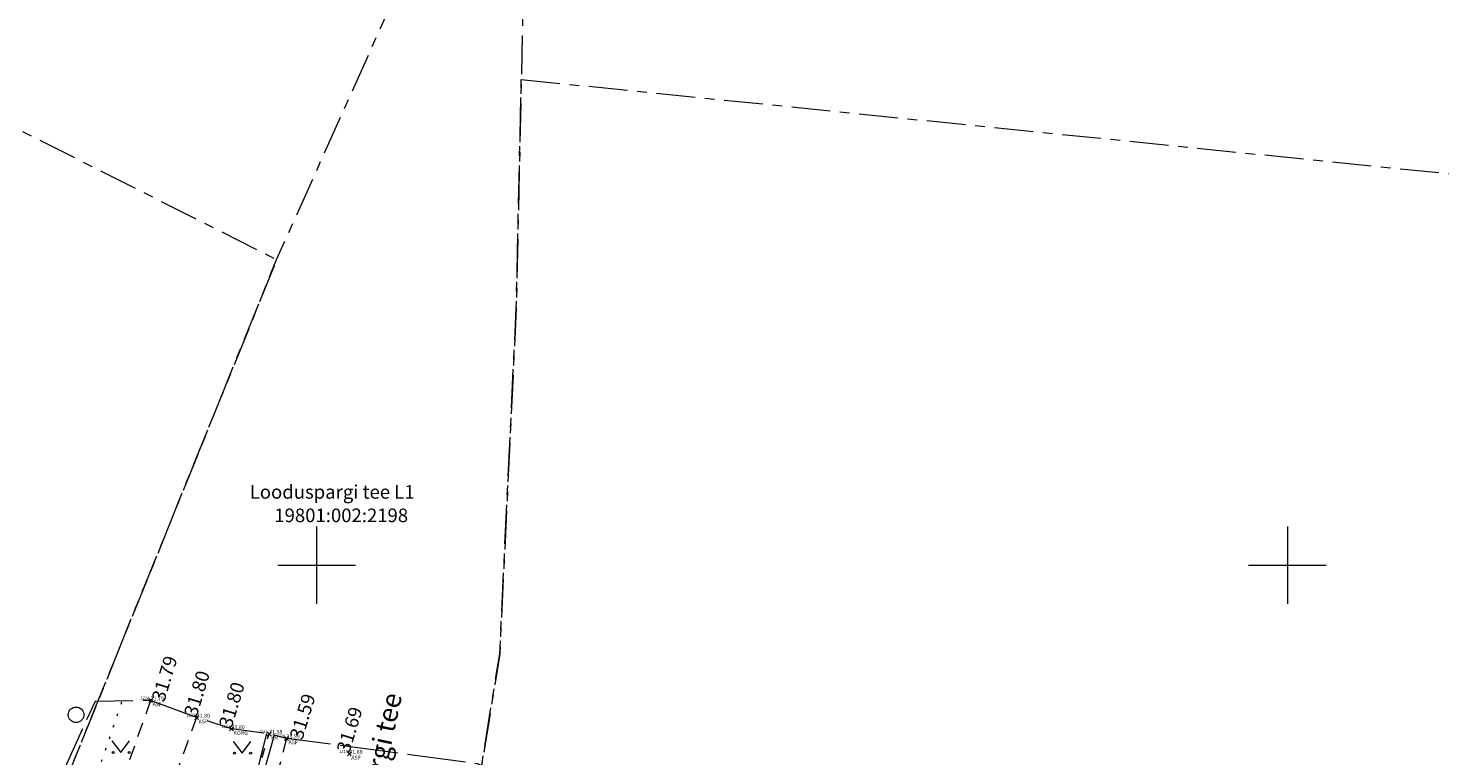
# Model space of a CAD drawing. Units: metres. Extents: x 529061 to 531938, y 6587171 to 6588961.
# Drawn here: x 530785 to 530858, y 6588140 to 6588178 of the extents above; entities that cross this region are included whole.
import ezdxf
from ezdxf.enums import TextEntityAlignment as Align

# ---------------------------------------------------------------- set-up
doc = ezdxf.new("R2010")
doc.units = ezdxf.units.M
doc.header["$MEASUREMENT"] = 0
doc.header["$PDMODE"] = 3
doc.header["$PDSIZE"] = 0.1
for name, pattern in [('ASFBET', [2.5, 1.5, -1]), ('KATASTRIPIIR', [7, 4, -1, 1, -1]), ('KOLVIK', [1.25, 0.25, -1]), ('KRUUSKILL', [2, 1, -1]), ('TOOPIIR', [7, 6, -1])]:
    doc.linetypes.add(name, pattern=pattern)
doc.layers.get('0').update_dxf_attribs({"lineweight": 9})
for name, color, linetype, lineweight in [('HALJASTUS', 94, 'Continuous', 9), ('KORGUS-EH2000', 7, 'Continuous', 9), ('mootpiir', 6, 'Continuous', 9), ('MPKAABEL', 1, 'Continuous', 9), ('PIIR', 32, 'Continuous', 9), ('SITRASS', 5, 'Continuous', 9), ('TEE', 7, 'Continuous', 9), ('VORK', 7, 'Continuous', 9)]:
    doc.layers.add(name, color=color, linetype=linetype, lineweight=lineweight)
for name, color, linetype, plot in [('MAAMUDEL-EH2000', 7, 'Continuous', False), ('MOOTKOOD', 7, 'Continuous', False), ('MOOTKORG-EH2000', 7, 'Continuous', False), ('MOOTMPUNKT', 7, 'Continuous', False), ('MOOTNR', 7, 'Continuous', False)]:
    doc.layers.add(name, color=color, linetype=linetype, plot=plot)
doc.styles.add('ITALIC', font='italic.shx')
doc.styles.add('romans', font='romans.shx')
doc.linetypes.add('-S-', pattern='A,10,-1.5,["S",romans,S=1.4,R=0,X=-0.7,Y=-0.7],-1.5,10,-3', length=26)
doc.linetypes.add('MP_KBL', pattern='A,8,-2,[138,mkm,S=1,R=0,X=0,Y=0],6,[138,mkm,S=1,R=180,X=0,Y=0],-2', length=18)

# ---------------------------------------------------------------- blocks, each defined once
blk = doc.blocks.new('VKORIS')
at = {"color": 0, "linetype": 'Continuous'}
for p, q in [((0, 4), (0, -4)), ((-4, 0), (4, 0))]:
    blk.add_line(p, q, dxfattribs=at)
blk = doc.blocks.new('METS')
at = {"color": 0, "linetype": 'Continuous'}
blk.add_circle((0, 0), 0.8, dxfattribs=at)
blk = doc.blocks.new('MURU')
at = {"color": 0, "linetype": 'Continuous'}
for p, q in [((-0.93, 1.21), (0, 0)), ((0, 0), (0.89, 1.21))]:
    blk.add_line(p, q, dxfattribs=at)
for centre in [(-0.8, 0), (0.86, 0)]:
    blk.add_ellipse(centre, major_axis=(0.0778, 0.0778), ratio=1, start_param=5.497787, end_param=11.780972, dxfattribs=at)

msp = doc.modelspace()

# ---------------------------------------------------------------- linework, layer by layer
at = {"layer": 'HALJASTUS', "linetype": 'KOLVIK', "ltscale": 0.5, "flags": 128}
msp.add_lwpolyline([(530712.236, 6588142.844), (530717.769, 6588141.613), (530734.006, 6588137.459), (530750.314, 6588132.099), (530759.56, 6588130.665), (530765.374, 6588127.721), (530783.543, 6588126.739), (530784.758, 6588127.582), (530789.983, 6588143.011)], dxfattribs=at)
at = {"layer": 'MAAMUDEL-EH2000', "color": 0}
for p in [(530791.449, 6588143.034, 31.794), (530793.821, 6588142.148, 31.796), (530795.615, 6588141.561, 31.801), (530797.552, 6588141.317, 31.582), (530798.45, 6588141.075, 31.593), (530801.685, 6588140.282, 31.688)]:
    msp.add_point(p, dxfattribs=at)
at = {"layer": 'MOOTMPUNKT', "color": 0}
for p in [(530791.449, 6588143.034), (530793.821, 6588142.148), (530795.615, 6588141.561), (530797.552, 6588141.317), (530798.45, 6588141.075), (530801.685, 6588140.282)]:
    msp.add_point(p, dxfattribs=at)
at = {"layer": 'mootpiir', "linetype": 'TOOPIIR', "ltscale": 0.5, "flags": 128}
msp.add_lwpolyline([(530271.866, 6588346.439), (530252.698, 6588358.467), (530234.792, 6588363.079), (530198.982, 6588381.361), (530163.073, 6588393.79), (530193.455, 6588437.636), (530197.349, 6588445.168), (530198.438, 6588448.434), (530199.76, 6588450.16), (530200.959, 6588451.706), (530202.146, 6588453.827), (530201.974, 6588455.229), (530203.755, 6588458.303), (530216.395, 6588477.041), (530220.296, 6588482.397), (530219.668, 6588483.286), (530218.947, 6588483.903), (530215.662, 6588486.903), (530213.787, 6588488.248), (530211.951, 6588489.6), (530210.153, 6588490.727), (530201.407, 6588495.196), (530193.138, 6588488.221), (530190.574, 6588485.137), (530182.19, 6588473.613), (530177.303, 6588453.987), (530164.438, 6588441.655), (530149.973, 6588444.914), (530147.616, 6588441.369), (530146.78, 6588440.205), (530146.32, 6588438.786), (530145.1, 6588436.499), (530144.629, 6588435.551), (530161.791, 6588423.931), (530144.047, 6588392.578), (530119.605, 6588398.195), (530118.519, 6588397.671), (530117.804, 6588394.78), (530118.634, 6588392.236), (530117.379, 6588388.109), (530117.095, 6588387.336), (530115.658, 6588382.798), (530113.848, 6588376.901), (530113.625, 6588375.976), (530112.802, 6588373.323), (530111.96, 6588370.649), (530111.142, 6588367.692), (530109.972, 6588360.242), (530111.992, 6588352.816), (530122.873, 6588348.928), (530125.97, 6588346.918), (530126.824, 6588346.359), (530129.573, 6588345.169), (530141.765, 6588348.397), (530160.726, 6588342.891), (530175.94, 6588334.925), (530223.155, 6588317.001), (530240.383, 6588310.28), (530262.982, 6588303.129), (530265.505, 6588301.55), (530267.861, 6588300.579), (530270.779, 6588299.365), (530273.301, 6588298.134), (530275.826, 6588297.024), (530280.399, 6588294.301), (530297.2, 6588288.369), (530327.629, 6588277.704), (530360.047, 6588266.721), (530365.524, 6588257.259), (530382.029, 6588264.214), (530389.673, 6588258.284), (530388.197, 6588245.504), (530388.579, 6588243.339), (530402.942, 6588237.612), (530410.512, 6588239.495), (530410.165, 6588250), (530449.806, 6588233.275), (530449.552, 6588228.858), (530450.734, 6588229.234), (530460.379, 6588201.757), (530463.429, 6588193.648), (530474.055, 6588182.206), (530472.866, 6588171.542), (530473.561, 6588166.14), (530473.557, 6588166.016), (530473.42, 6588163.97), (530468.958, 6588151.695), (530466.134, 6588128.795), (530465.373, 6588119.62), (530465.356, 6588119.478), (530464.635, 6588114.512), (530463.847, 6588108.232), (530464.855, 6588102.519), (530464.763, 6588102.426), (530469.031, 6588095.583), (530472.333, 6588094.995), (530474.803, 6588094.463), (530477.81, 6588093.983), (530480.738, 6588093.728), (530480.882, 6588093.764), (530484.341, 6588093.153), (530487.808, 6588092.789), (530488.109, 6588092.794), (530490.872, 6588092.49), (530496.303, 6588091.772), (530498.203, 6588107.153), (530498.131, 6588111.976), (530499.464, 6588114.805), (530499.964, 6588126.699), (530511.396, 6588137.977), (530511.022, 6588139.768), (530518.18, 6588161.385), (530506.814, 6588166.359), (530513.104, 6588179.807), (530539.307, 6588168.801), (530548.093, 6588166.914), (530549.891, 6588166.459), (530555.348, 6588164.905), (530556.496, 6588164.656), (530566.403, 6588173.974), (530580.507, 6588167.613), (530595.162, 6588160.048), (530599.187, 6588156.369), (530603.762, 6588152.758), (530628.034, 6588131.902), (530625.385, 6588127.741), (530641.111, 6588116.821), (530656.981, 6588106.302), (530682.034, 6588087.442), (530683.505, 6588085.607), (530686.014, 6588084.4), (530704.993, 6588070.144), (530721.539, 6588052.523), (530722.933, 6588045.589), (530724.407, 6588043.59), (530726.616, 6588041.563), (530727.453, 6588040.901), (530733.889, 6588045.209), (530742.037, 6588038.193), (530742.335, 6588038.587), (530743.904, 6588041.121), (530744.195, 6588041.601), (530746.226, 6588046.044), (530747.911, 6588047.689), (530749.018, 6588050.203), (530751.619, 6588068.016), (530756.589, 6588084.308), (530793.475, 6588083.082), (530804.309, 6588079.486), (530817.909, 6588073.075), (530855.615, 6588067.006), (530876.986, 6588050.752), (530879.509, 6588050.775), (530887.322, 6588051.971), (530891.848, 6588057.142), (530928.138, 6588063.927), (530965.099, 6588060.392), (530997.872, 6588056.81), (531009.925, 6588055.296), (531029.002, 6588053.745), (531033.081, 6588052.669), (531036.019, 6588052.565), (531045.573, 6588048.048), (531051.817, 6588044.334), (531058.273, 6588042.494), (531060.658, 6588041.709), (531064.615, 6588041.97), (531068.31, 6588041.677), (531071.188, 6588041.535), (531074.368, 6588041.232), (531076.848, 6588040.595), (531079.8, 6588039.973), (531084.872, 6588043.007), (531085.051, 6588045.012), (531087.358, 6588050), (531089.528, 6588053.636), (531092.549, 6588057.131), (531105.239, 6588058.111), (531105.641, 6588062.562), (531105.644, 6588063.077), (531105.479, 6588066.054), (531105.367, 6588067.392), (531105.603, 6588070.395), (531104.862, 6588071.331), (531105.51, 6588076.09), (531106.097, 6588079.837), (531106.744, 6588084.181), (531106.757, 6588084.961), (531106.321, 6588089.642), (531105.562, 6588092.595), (531105.15, 6588095.557), (531104.859, 6588098.986), (531086.088, 6588098.423), (531085.897, 6588106.861), (531080.512, 6588106.97), (531076.751, 6588106.97), (531073.698, 6588106.773), (531070.672, 6588106.645), (531067.266, 6588106.572), (531057.986, 6588099.98), (531056.693, 6588100.088), (531054.199, 6588100.386), (531053.216, 6588100.539), (531032.298, 6588101.139), (531014.654, 6588107.982), (531012.399, 6588108.131), (531006.042, 6588110.932), (531005.946, 6588110.973), (531005.407, 6588109.445), (531004.16, 6588107.454), (531000.863, 6588105.333), (530999.3, 6588105.124), (530997.782, 6588105.179), (530988.048, 6588105.643), (530933.231, 6588107.26), (530928.207, 6588120.225), (530923.469, 6588132.158), (530918.879, 6588126.812), (530918.051, 6588126.95), (530914.473, 6588127.943), (530905.619, 6588128.732), (530904.805, 6588128.718), (530903.945, 6588128.474), (530903.699, 6588128.227), (530898.86, 6588117.139), (530891.466, 6588114.752), (530884.151, 6588114.989), (530873.317, 6588116.682), (530858.934, 6588117.626), (530827.789, 6588121.758), (530820.215, 6588122.817), (530815.379, 6588136.732), (530808.287, 6588139.767), (530798.45, 6588141.075), (530797.552, 6588141.317), (530795.615, 6588141.561), (530793.821, 6588142.148), (530791.449, 6588143.034), (530788.585, 6588142.98), (530782.358, 6588129.305), (530734.006, 6588137.459), (530668.283, 6588165.517), (530663.539, 6588167.653), (530662.502, 6588168.155), (530643.744, 6588176.859), (530606.365, 6588193.191), (530594.01, 6588200.694), (530587.083, 6588204.15), (530573.313, 6588210.949), (530558.884, 6588217.87), (530563.241, 6588226.713), (530562.572, 6588227.463), (530560.288, 6588228.44), (530557.897, 6588229.865), (530555.935, 6588231.463), (530555.041, 6588231.882), (530553.175, 6588232.646), (530551.322, 6588233.374), (530548.56, 6588231.723), (530532.453, 6588238.856), (530524.712, 6588242.301), (530515.694, 6588246.265), (530502.742, 6588251.955), (530477.822, 6588258.431), (530463.16, 6588265.31), (530438.627, 6588273.482), (530419.318, 6588285.292), (530419.87, 6588288.365), (530418.597, 6588288.89), (530415.274, 6588290.322), (530404.714, 6588289.423), (530331.174, 6588321.833), (530327.492, 6588325.78), (530321.482, 6588326.944), (530316.049, 6588329.848), (530312.912, 6588327.146), (530293.914, 6588336.364)], close=True, dxfattribs=at)
at = {"layer": 'MPKAABEL', "linetype": 'MP_KBL', "ltscale": 0.5, "flags": 128}
msp.add_lwpolyline([(530797.809, 6588141.248), (530793.933, 6588127.523), (530793.066, 6588124.905), (530793.336, 6588122.858), (530794.34, 6588121.465), (530797.672, 6588119.649), (530803.568, 6588115.875), (530804.785, 6588114.595), (530813.478, 6588113.258), (530820.204, 6588112.482), (530822.03, 6588112.68), (530822.54, 6588113.051)], dxfattribs=at)
at = {"layer": 'PIIR', "color": 240, "linetype": 'KATASTRIPIIR', "ltscale": 0.5, "flags": 128}
for points in [[(530810.97, 6588194.78), (530810.54, 6588175.02), (530810.28, 6588163.22), (530809.43, 6588145.44), (530805.37, 6588120.29), (530804.08, 6588112.32), (530799.15, 6588112.95), (530778.17, 6588116.85), (530780.57, 6588122.79), (530797.94, 6588165.74), (530810.97, 6588194.78)], [(530745.12, 6588192.39), (530797.94, 6588165.74), (530780.57, 6588122.79), (530741.89, 6588132.3), (530711.08, 6588142.01), (530745.12, 6588192.39)], [(530810.54, 6588175.02), (530911.44, 6588164.77), (530910.49, 6588151.8), (530908.48, 6588124.29), (530903.46, 6588124.94), (530903.16, 6588120.86), (530903.01, 6588118.96), (530901.68, 6588104.75), (530850.96, 6588109.9), (530810.95, 6588114.98), (530805.37, 6588120.29), (530809.43, 6588145.44), (530810.28, 6588163.22), (530810.54, 6588175.02)]]:
    msp.add_lwpolyline(points, dxfattribs=at)
at = {"layer": 'SITRASS', "linetype": '-S-', "ltscale": 0.5, "flags": 128}
msp.add_lwpolyline([(530792.062, 6588122.708), (530792.101, 6588123.357), (530793.16, 6588126.218), (530796.18, 6588136.36), (530797.428, 6588141.333)], dxfattribs=at)
at = {"layer": 'TEE', "linetype": 'ASFBET', "ltscale": 0.5, "flags": 128}
for points in [[(530798.45, 6588141.075), (530795.625, 6588130.317), (530792.626, 6588121.107), (530791.033, 6588117.866), (530790.601, 6588116.743), (530789.642, 6588115.667), (530787.948, 6588114.744), (530785.942, 6588114.103), (530784.477, 6588113.804), (530782.792, 6588113.641), (530780.582, 6588113.968), (530779.167, 6588114.136), (530762.854, 6588117.679), (530758.98, 6588118.654), (530747.392, 6588121.399), (530730.68, 6588125.448), (530713.87, 6588130.455), (530696.324, 6588135.897), (530679.274, 6588142.723), (530663.358, 6588149.598), (530655.297, 6588153.362), (530648.297, 6588156.644), (530640.933, 6588160.042), (530631.652, 6588164.507), (530615.915, 6588172.187), (530598.748, 6588180.625), (530585.796, 6588186.966), (530569.546, 6588194.907), (530556.468, 6588201.57), (530549.215, 6588206.191), (530541.207, 6588211.342), (530540.336, 6588211.798), (530536.452, 6588214.211), (530531.449, 6588217.439), (530529.395, 6588218.469)], [(530791.449, 6588143.034), (530788.751, 6588135.45), (530786.636, 6588128.577), (530785.996, 6588126.511), (530784.218, 6588124.094), (530782.663, 6588122.467), (530780.888, 6588122.744), (530767.959, 6588125.409), (530756.627, 6588128.216), (530749.532, 6588130.066), (530733.257, 6588134.809), (530717.112, 6588139.878), (530707.983, 6588143.156), (530700.17, 6588146.048), (530692.676, 6588148.959), (530686.43, 6588151.64), (530681.547, 6588154.031), (530676.392, 6588156.74), (530669.526, 6588159.641), (530666.686, 6588160.963), (530663.215, 6588163.096), (530659.848, 6588165.747), (530661.041, 6588167.949), (530659.098, 6588169.419), (530657.488, 6588167.491), (530654.598, 6588169.636), (530651.059, 6588171.774), (530648.108, 6588173.354), (530643.51, 6588175.445), (530606.365, 6588193.191), (530598.995, 6588196.665), (530593.485, 6588199.428), (530586.357, 6588202.907), (530572.513, 6588209.779), (530558.608, 6588216.611), (530558.341, 6588217.075), (530558.202, 6588217.689)], [(530793.821, 6588142.148), (530791.185, 6588134.972), (530788.946, 6588127.752), (530788.614, 6588126.606), (530788.135, 6588125.003), (530788.011, 6588123.419), (530788.225, 6588122.235), (530788.742, 6588121.497), (530791.294, 6588121.065), (530792.626, 6588121.107)]]:
    msp.add_lwpolyline(points, dxfattribs=at)
at = {"layer": 'TEE', "linetype": 'KRUUSKILL', "ltscale": 0.5, "flags": 128}
msp.add_lwpolyline([(530791.294, 6588121.065), (530792.004, 6588122.013), (530797.552, 6588141.317)], dxfattribs=at)

# ---------------------------------------------------------------- block references
at = {"layer": 'HALJASTUS', "xscale": 0.5, "yscale": 0.5, "zscale": 0.5}
for name, p in [('METS', (530787.611, 6588142.292)), ('MURU', (530789.918, 6588140.351)), ('MURU', (530796.169, 6588140.314))]:
    msp.add_blockref(name, p, dxfattribs=at)
at = {"layer": 'VORK', "xscale": 0.5, "yscale": 0.5, "zscale": 0.5}
for p in [(530800, 6588150), (530850, 6588150)]:
    msp.add_blockref('VKORIS', p, dxfattribs=at)

# ---------------------------------------------------------------- texts
at = {"layer": 'KORGUS-EH2000', "style": 'ITALIC'}
for s, p in [('31.79', (530792.151, 6588142.912)), ('31.80', (530793.821, 6588142.148)), ('31.80', (530795.615, 6588141.561)), ('31.59', (530799.262, 6588140.957)), ('31.69', (530801.685, 6588140.282))]:
    msp.add_text(s, height=0.7, rotation=73.10627, dxfattribs=at).set_placement(p)
at = {"layer": 'MOOTKOOD', "color": 5}
for s, p in [('ASF', (530791.549, 6588142.934)), ('ASF', (530793.921, 6588142.048)), ('KORG', (530795.715, 6588141.461)), ('KR', (530797.652, 6588141.217)), ('ASF', (530798.55, 6588140.975)), ('ASF', (530801.785, 6588140.182))]:
    msp.add_text(s, height=0.2, dxfattribs=at).set_placement(p, align=Align.TOP_LEFT)
at = {"layer": 'MOOTKORG-EH2000', "color": 4}
for s, p in [('31.79', (530791.449, 6588143.034)), ('31.80', (530793.821, 6588142.148)), ('31.80', (530795.615, 6588141.561)), ('31.58', (530797.552, 6588141.317)), ('31.59', (530798.45, 6588141.075)), ('31.69', (530801.685, 6588140.282))]:
    msp.add_text(s, height=0.2, dxfattribs=at).set_placement(p)
at = {"layer": 'MOOTNR', "color": 1}
for s, p in [('1224', (530791.375, 6588143.083)), ('1223', (530793.747, 6588142.197)), ('1222', (530795.541, 6588141.61)), ('1221', (530797.478, 6588141.366)), ('1220', (530798.376, 6588141.124)), ('1219', (530801.611, 6588140.331))]:
    msp.add_text(s, height=0.15, dxfattribs=at).set_placement(p, align=Align.RIGHT)
at = {"layer": 'PIIR', "color": 240, "linetype": 'KATASTRIPIIR', "ltscale": 0.5, "style": 'romans'}
for s, p in [('Looduspargi tee L1', (530796.555, 6588153.424)), ('19801:002:2198', (530797.821, 6588152.216))]:
    msp.add_text(s, height=0.7, dxfattribs=at).set_placement(p)
at = {"layer": 'TEE', "style": 'romans'}
msp.add_text('Looduspargi tee', height=1, rotation=77.81434, dxfattribs=at).set_placement((530802.825, 6588138.356), align=Align.MIDDLE_CENTER)

doc.saveas('drawing.dxf')
